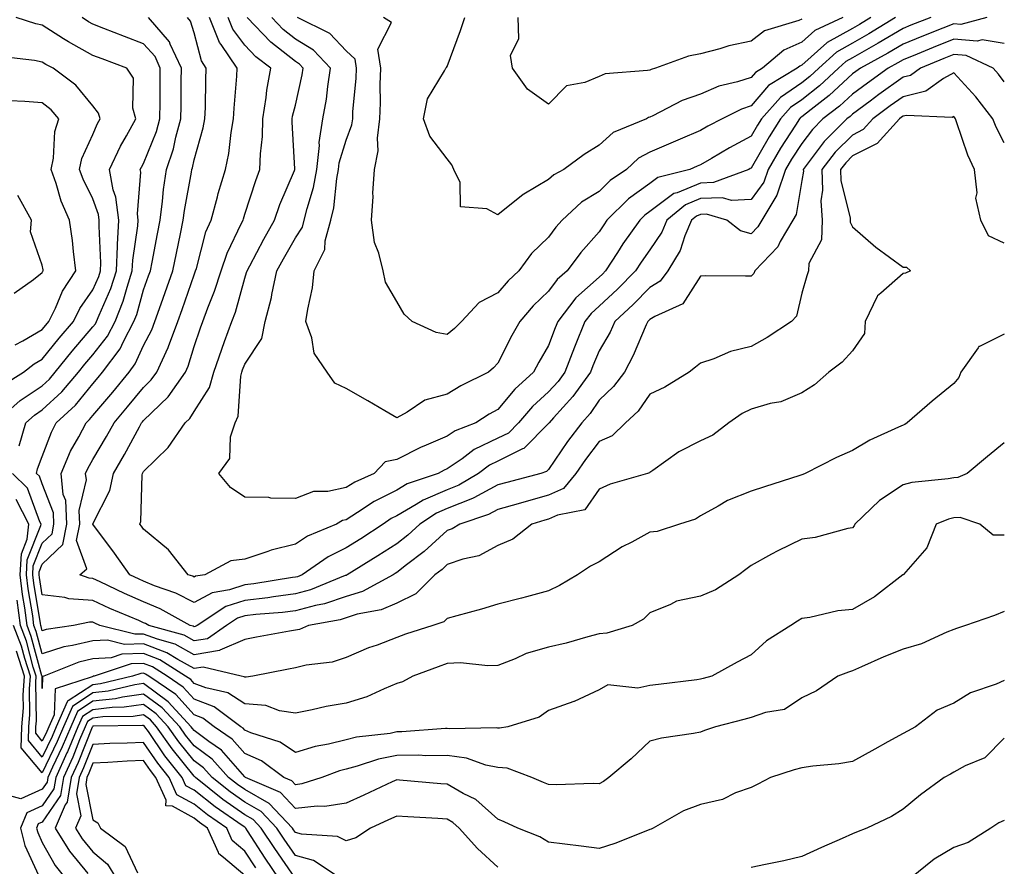
# Model space of a CAD drawing. Units: inches. Extents: x 1042403 to 1043918, y 7221338 to 7223978.
# Drawn here: x 1043714 to 1043908, y 7222354 to 7222521 of the extents above; entities that cross this region are included whole.
import ezdxf

# ---------------------------------------------------------------- set-up
doc = ezdxf.new("R2010")
doc.units = ezdxf.units.IN
doc.header["$MEASUREMENT"] = 0
doc.layers.add('Contour_10427221', color=7, linetype='Continuous', true_color=0xb28c49)

msp = doc.modelspace()

# ---------------------------------------------------------------- linework, layer by layer
at = {"layer": 'Contour_10427221'}
for points in [[(1043708.69, 7222441.92, 2857), (1043713.67, 7222446.3, 2857), (1043718.05, 7222449.22, 2857), (1043719.46, 7222450.51, 2857), (1043720.63, 7222451.92, 2857), (1043723.95, 7222456.02, 2857), (1043728.05, 7222460.83, 2857), (1043728.54, 7222461.43, 2857), (1043728.79, 7222461.92, 2857), (1043729.26, 7222463.13, 2857), (1043731.57, 7222468.4, 2857), (1043732.72, 7222471.92, 2857), (1043732.91, 7222476.78, 2857), (1043732.89, 7222477.08, 2857), (1043733.15, 7222481.92, 2857), (1043732.6, 7222486.47, 2857), (1043732.07, 7222487.9, 2857), (1043731.31, 7222491.92, 2857), (1043733.48, 7222496.49, 2857), (1043734.67, 7222498.54, 2857), (1043736.51, 7222501.92, 2857), (1043735.94, 7222504.03, 2857), (1043736.04, 7222509.91, 2857), (1043734.75, 7222511.92, 2857), (1043729.87, 7222513.74, 2857), (1043728.05, 7222514.44, 2857), (1043723.21, 7222517.08, 2857), (1043722.27, 7222517.7, 2857), (1043718.05, 7222520.4, 2857), (1043716.78, 7222520.65, 2857), (1043712.91, 7222521.92, 2857)], [(1043713.5, 7222437.37, 2856), (1043714.83, 7222441.92, 2856), (1043716.55, 7222443.42, 2856), (1043718.05, 7222444.44, 2856), (1043721.92, 7222448.05, 2856), (1043725.18, 7222451.92, 2856), (1043726.47, 7222453.5, 2856), (1043728.05, 7222455.36, 2856), (1043730.96, 7222459.01, 2856), (1043732.48, 7222461.92, 2856), (1043734.03, 7222465.94, 2856), (1043734.79, 7222468.66, 2856), (1043735.84, 7222471.92, 2856), (1043735.94, 7222474.03, 2856), (1043736.92, 7222480.79, 2856), (1043736.98, 7222481.92, 2856), (1043736.84, 7222483.13, 2856), (1043737.52, 7222491.39, 2856), (1043737.41, 7222491.92, 2856), (1043737.62, 7222492.35, 2856), (1043738.05, 7222493.11, 2856), (1043740.59, 7222499.38, 2856), (1043741.29, 7222501.92, 2856), (1043741.31, 7222505.18, 2856), (1043741.35, 7222508.62, 2856), (1043741.37, 7222511.92, 2856), (1043740.32, 7222514.19, 2856), (1043738.05, 7222516.71, 2856), (1043734.28, 7222518.15, 2856), (1043730.2, 7222519.77, 2856), (1043728.05, 7222520.61, 2856), (1043727.21, 7222521.08, 2856), (1043725.94, 7222521.92, 2856)], [(1043908.05, 7222477.37, 2855), (1043904.96, 7222478.83, 2855), (1043903.4, 7222481.92, 2855), (1043902.41, 7222486.28, 2855), (1043902.66, 7222487.31, 2855), (1043902.19, 7222491.92, 2855), (1043900.86, 7222494.73, 2855), (1043898.64, 7222501.33, 2855), (1043898.4, 7222501.92, 2855), (1043898.25, 7222502.12, 2855), (1043898.05, 7222502.35, 2855), (1043897.78, 7222502.19, 2855), (1043888.73, 7222502.6, 2855), (1043888.05, 7222502.43, 2855), (1043887.76, 7222502.21, 2855), (1043887.35, 7222501.92, 2855), (1043882.93, 7222497.04, 2855), (1043878.05, 7222494.58, 2855), (1043876.72, 7222493.25, 2855), (1043875.71, 7222491.92, 2855), (1043875.78, 7222489.65, 2855), (1043877.62, 7222482.35, 2855), (1043877.64, 7222481.92, 2855), (1043877.64, 7222481.51, 2855), (1043878.05, 7222480.61, 2855), (1043882.68, 7222476.55, 2855), (1043885.37, 7222474.6, 2855), (1043888.05, 7222472.6, 2855), (1043888.75, 7222472.62, 2855), (1043889.5, 7222471.92, 2855), (1043888.52, 7222471.45, 2855), (1043888.05, 7222471.41, 2855), (1043883.64, 7222467.51, 2855), (1043882.99, 7222466.98, 2855), (1043882.95, 7222466.82, 2855), (1043880.55, 7222461.92, 2855), (1043880.45, 7222459.52, 2855), (1043878.05, 7222456.14, 2855), (1043876.06, 7222453.91, 2855), (1043873.42, 7222451.92, 2855), (1043870.55, 7222449.42, 2855), (1043868.05, 7222447.84, 2855), (1043863.93, 7222446.04, 2855), (1043861.84, 7222445.71, 2855), (1043858.05, 7222444.58, 2855), (1043856.25, 7222443.72, 2855), (1043853.64, 7222441.92, 2855), (1043850.51, 7222439.46, 2855), (1043848.05, 7222438.33, 2855), (1043843.77, 7222436.2, 2855), (1043838.64, 7222432.51, 2855), (1043838.05, 7222432.12, 2855), (1043837.95, 7222432.02, 2855), (1043837.56, 7222431.92, 2855), (1043830.2, 7222429.77, 2855), (1043828.05, 7222428.8, 2855), (1043825.22, 7222424.75, 2855), (1043819.83, 7222423.7, 2855), (1043818.05, 7222422.88, 2855), (1043817.31, 7222422.66, 2855), (1043814.75, 7222421.92, 2855), (1043811.02, 7222418.95, 2855), (1043808.05, 7222417.68, 2855), (1043804.3, 7222415.67, 2855), (1043801.14, 7222415.01, 2855), (1043798.05, 7222413.93, 2855), (1043797, 7222412.97, 2855), (1043795.59, 7222411.92, 2855), (1043791.8, 7222408.17, 2855), (1043788.05, 7222406.33, 2855), (1043785, 7222404.97, 2855), (1043780.26, 7222404.13, 2855), (1043778.05, 7222403.44, 2855), (1043776.92, 7222403.05, 2855), (1043770.65, 7222401.92, 2855), (1043768.83, 7222401.14, 2855), (1043768.05, 7222400.96, 2855), (1043766.88, 7222400.75, 2855), (1043760.39, 7222399.58, 2855), (1043758.05, 7222399.13, 2855), (1043753.13, 7222397, 2855), (1043753.03, 7222396.94, 2855), (1043748.05, 7222396.14, 2855), (1043744.32, 7222398.19, 2855), (1043740.8, 7222399.17, 2855), (1043738.05, 7222400.22, 2855), (1043736.31, 7222400.18, 2855), (1043729.44, 7222401.92, 2855), (1043728.46, 7222402.33, 2855), (1043728.05, 7222402.53, 2855), (1043727.41, 7222402.56, 2855), (1043724.2, 7222401.92, 2855), (1043718.83, 7222401.14, 2855), (1043718.05, 7222400.88, 2855), (1043717.84, 7222401.71, 2855), (1043717.74, 7222401.92, 2855), (1043717.7, 7222402.27, 2855), (1043716.39, 7222410.26, 2855), (1043716.19, 7222411.92, 2855), (1043716.29, 7222413.68, 2855), (1043718.05, 7222418.15, 2855), (1043719.98, 7222419.99, 2855), (1043720.37, 7222421.92, 2855), (1043720.26, 7222424.13, 2855), (1043718.05, 7222429.85, 2855), (1043717.48, 7222431.35, 2855), (1043716.92, 7222431.92, 2855), (1043717.13, 7222432.84, 2855), (1043718.05, 7222435.26, 2855), (1043719.89, 7222440.08, 2855), (1043720.82, 7222441.92, 2855), (1043724.59, 7222445.38, 2855), (1043728.05, 7222449.6, 2855), (1043729.1, 7222450.87, 2855), (1043729.98, 7222451.92, 2855), (1043733.44, 7222456.53, 2855), (1043734.09, 7222457.96, 2855), (1043736.17, 7222461.92, 2855), (1043736.7, 7222463.27, 2855), (1043738.05, 7222468.19, 2855), (1043739.05, 7222470.92, 2855), (1043739.4, 7222471.92, 2855), (1043739.73, 7222473.6, 2855), (1043740.78, 7222479.19, 2855), (1043741.33, 7222481.92, 2855), (1043741.82, 7222485.69, 2855), (1043742.01, 7222487.96, 2855), (1043742.56, 7222491.92, 2855), (1043743.95, 7222496.02, 2855), (1043744.44, 7222498.31, 2855), (1043745.45, 7222501.92, 2855), (1043745.47, 7222504.5, 2855), (1043745.51, 7222509.38, 2855), (1043745.53, 7222511.92, 2855), (1043743.34, 7222516.63, 2855), (1043743.21, 7222517.08, 2855), (1043739.05, 7222521.92, 2855)], [(1043908.05, 7222497.15, 2854), (1043906.41, 7222500.28, 2854), (1043905.76, 7222501.92, 2854), (1043902.41, 7222506.28, 2854), (1043898.05, 7222511.02, 2854), (1043896.02, 7222509.89, 2854), (1043892.58, 7222507.39, 2854), (1043888.05, 7222506.28, 2854), (1043885.51, 7222504.46, 2854), (1043882.11, 7222501.92, 2854), (1043880.18, 7222499.79, 2854), (1043878.05, 7222498.72, 2854), (1043874.65, 7222495.32, 2854), (1043872.01, 7222491.92, 2854), (1043872.17, 7222487.8, 2854), (1043871.84, 7222485.71, 2854), (1043872.05, 7222481.92, 2854), (1043871.96, 7222478.01, 2854), (1043869.46, 7222473.33, 2854), (1043869.36, 7222471.92, 2854), (1043869.05, 7222470.92, 2854), (1043868.05, 7222467.47, 2854), (1043867, 7222462.97, 2854), (1043866.04, 7222461.92, 2854), (1043861.23, 7222458.74, 2854), (1043858.05, 7222456.96, 2854), (1043853.97, 7222456, 2854), (1043850.67, 7222454.54, 2854), (1043848.05, 7222453.68, 2854), (1043847.09, 7222452.88, 2854), (1043845.8, 7222451.92, 2854), (1043841, 7222448.97, 2854), (1043838.05, 7222447.56, 2854), (1043835.76, 7222444.21, 2854), (1043833.26, 7222441.92, 2854), (1043830.63, 7222439.34, 2854), (1043828.05, 7222438.19, 2854), (1043825.32, 7222434.65, 2854), (1043823.44, 7222431.92, 2854), (1043821, 7222428.97, 2854), (1043818.05, 7222427.6, 2854), (1043813.6, 7222426.37, 2854), (1043812.05, 7222425.92, 2854), (1043808.05, 7222424.79, 2854), (1043806.17, 7222423.8, 2854), (1043800.49, 7222421.92, 2854), (1043798.99, 7222420.98, 2854), (1043798.05, 7222420.65, 2854), (1043793.48, 7222416.49, 2854), (1043790, 7222413.87, 2854), (1043788.05, 7222412.37, 2854), (1043787.78, 7222412.19, 2854), (1043787.33, 7222411.92, 2854), (1043781.33, 7222408.64, 2854), (1043778.05, 7222407.62, 2854), (1043773.77, 7222406.2, 2854), (1043772, 7222405.87, 2854), (1043768.05, 7222404.81, 2854), (1043765.49, 7222404.48, 2854), (1043760.2, 7222404.07, 2854), (1043758.05, 7222403.83, 2854), (1043756.6, 7222403.37, 2854), (1043754.42, 7222401.92, 2854), (1043750.67, 7222399.3, 2854), (1043748.05, 7222398.89, 2854), (1043746.1, 7222399.97, 2854), (1043739.09, 7222401.92, 2854), (1043738.42, 7222402.29, 2854), (1043738.05, 7222402.45, 2854), (1043737.11, 7222402.86, 2854), (1043731.41, 7222405.28, 2854), (1043728.05, 7222406.84, 2854), (1043723.28, 7222407.15, 2854), (1043722.52, 7222407.45, 2854), (1043718.05, 7222407.97, 2854), (1043717.5, 7222411.37, 2854), (1043717.42, 7222411.92, 2854), (1043717.46, 7222412.51, 2854), (1043718.05, 7222414.01, 2854), (1043722.11, 7222417.86, 2854), (1043722.93, 7222421.92, 2854), (1043722.68, 7222426.55, 2854), (1043722.19, 7222427.78, 2854), (1043721.76, 7222431.92, 2854), (1043723.66, 7222436.31, 2854), (1043725.26, 7222439.13, 2854), (1043726.72, 7222441.92, 2854), (1043727.41, 7222442.56, 2854), (1043728.05, 7222443.35, 2854), (1043732, 7222447.97, 2854), (1043735.22, 7222451.92, 2854), (1043736.43, 7222453.54, 2854), (1043738.05, 7222457.15, 2854), (1043739.69, 7222460.28, 2854), (1043740.3, 7222461.92, 2854), (1043741.55, 7222465.42, 2854), (1043742.35, 7222467.62, 2854), (1043743.85, 7222471.92, 2854), (1043744.55, 7222475.42, 2854), (1043745.35, 7222479.22, 2854), (1043745.9, 7222481.92, 2854), (1043746.16, 7222483.81, 2854), (1043747.54, 7222491.41, 2854), (1043747.62, 7222491.92, 2854), (1043747.72, 7222492.25, 2854), (1043748.05, 7222493.8, 2854), (1043749.85, 7222500.12, 2854), (1043750.16, 7222501.92, 2854), (1043750.28, 7222504.15, 2854), (1043750.34, 7222509.63, 2854), (1043750.45, 7222511.92, 2854), (1043749.48, 7222513.35, 2854), (1043748.05, 7222518.87, 2854), (1043747.33, 7222521.2, 2854), (1043746.72, 7222521.92, 2854)], [(1043908.05, 7222509.21, 2853), (1043906.88, 7222510.75, 2853), (1043905.82, 7222511.92, 2853), (1043900.55, 7222514.42, 2853), (1043898.05, 7222514.62, 2853), (1043896.12, 7222513.85, 2853), (1043891.47, 7222511.92, 2853), (1043889.5, 7222510.47, 2853), (1043888.05, 7222510.12, 2853), (1043883.26, 7222506.71, 2853), (1043881.55, 7222505.42, 2853), (1043878.05, 7222502.82, 2853), (1043877.58, 7222502.39, 2853), (1043876.98, 7222501.92, 2853), (1043872.5, 7222497.47, 2853), (1043869.34, 7222493.21, 2853), (1043868.34, 7222491.92, 2853), (1043868.36, 7222491.61, 2853), (1043868.05, 7222489.73, 2853), (1043866.96, 7222483.01, 2853), (1043866.29, 7222481.92, 2853), (1043863.81, 7222477.68, 2853), (1043863.3, 7222476.67, 2853), (1043858.79, 7222471.92, 2853), (1043858.56, 7222471.41, 2853), (1043858.05, 7222470.87, 2853), (1043856.96, 7222470.83, 2853), (1043849.07, 7222470.9, 2853), (1043848.05, 7222470.87, 2853), (1043844.57, 7222465.4, 2853), (1043839.01, 7222462.88, 2853), (1043838.05, 7222462.29, 2853), (1043837.87, 7222462.1, 2853), (1043837.68, 7222461.92, 2853), (1043837.35, 7222461.22, 2853), (1043834.77, 7222455.2, 2853), (1043833.01, 7222451.92, 2853), (1043830.9, 7222449.07, 2853), (1043828.05, 7222446.39, 2853), (1043826.23, 7222443.74, 2853), (1043824.61, 7222441.92, 2853), (1043821.78, 7222438.19, 2853), (1043818.05, 7222432.7, 2853), (1043817.66, 7222432.31, 2853), (1043816.49, 7222431.92, 2853), (1043809.81, 7222430.16, 2853), (1043808.05, 7222429.67, 2853), (1043803.26, 7222427.13, 2853), (1043802.99, 7222426.98, 2853), (1043798.05, 7222424.97, 2853), (1043795.92, 7222424.05, 2853), (1043792.64, 7222421.92, 2853), (1043790.24, 7222419.73, 2853), (1043788.05, 7222418.03, 2853), (1043784.34, 7222415.63, 2853), (1043778.28, 7222411.92, 2853), (1043778.05, 7222411.8, 2853), (1043777.87, 7222411.74, 2853), (1043771.04, 7222408.93, 2853), (1043768.05, 7222408.13, 2853), (1043763.71, 7222407.58, 2853), (1043762.58, 7222407.39, 2853), (1043758.05, 7222406.86, 2853), (1043754.32, 7222405.65, 2853), (1043748.62, 7222401.92, 2853), (1043748.28, 7222401.69, 2853), (1043748.05, 7222401.65, 2853), (1043747.87, 7222401.74, 2853), (1043747.25, 7222401.92, 2853), (1043741.33, 7222405.2, 2853), (1043738.05, 7222406.55, 2853), (1043734.32, 7222408.19, 2853), (1043729.46, 7222410.51, 2853), (1043728.05, 7222411.18, 2853), (1043727.35, 7222411.22, 2853), (1043725.45, 7222411.92, 2853), (1043726.86, 7222413.11, 2853), (1043724.83, 7222418.7, 2853), (1043725.49, 7222421.92, 2853), (1043725.34, 7222424.63, 2853), (1043726.76, 7222430.63, 2853), (1043726.62, 7222431.92, 2853), (1043727.05, 7222432.92, 2853), (1043728.05, 7222434.65, 2853), (1043730.76, 7222439.21, 2853), (1043732.25, 7222441.92, 2853), (1043734.91, 7222445.06, 2853), (1043738.05, 7222448.91, 2853), (1043739.59, 7222450.38, 2853), (1043740.65, 7222451.92, 2853), (1043742.91, 7222456.78, 2853), (1043743.01, 7222456.96, 2853), (1043744.85, 7222461.92, 2853), (1043745.69, 7222464.28, 2853), (1043748.05, 7222471.14, 2853), (1043748.28, 7222471.69, 2853), (1043748.34, 7222471.92, 2853), (1043748.5, 7222472.37, 2853), (1043750.39, 7222479.58, 2853), (1043751.39, 7222481.92, 2853), (1043752.66, 7222486.53, 2853), (1043752.82, 7222487.15, 2853), (1043754.22, 7222491.92, 2853), (1043754.91, 7222495.06, 2853), (1043755.35, 7222499.22, 2853), (1043755.84, 7222501.92, 2853), (1043755.94, 7222504.03, 2853), (1043756.45, 7222510.32, 2853), (1043756.53, 7222511.92, 2853), (1043753.38, 7222516.59, 2853), (1043753.09, 7222516.96, 2853), (1043751.08, 7222521.92, 2853)], [(1043908.05, 7222516.8, 2852), (1043903.66, 7222517.53, 2852), (1043902.7, 7222517.27, 2852), (1043898.05, 7222517.64, 2852), (1043893.97, 7222516, 2852), (1043890.84, 7222514.71, 2852), (1043888.05, 7222513.56, 2852), (1043887.01, 7222512.96, 2852), (1043885.12, 7222511.92, 2852), (1043881, 7222508.97, 2852), (1043878.05, 7222506.8, 2852), (1043875.53, 7222504.44, 2852), (1043872.23, 7222501.92, 2852), (1043870.14, 7222499.83, 2852), (1043868.05, 7222497.04, 2852), (1043866.04, 7222493.93, 2852), (1043864.85, 7222491.92, 2852), (1043863.17, 7222487.04, 2852), (1043863.15, 7222486.82, 2852), (1043860.14, 7222481.92, 2852), (1043859.36, 7222480.61, 2852), (1043858.05, 7222479.24, 2852), (1043855.96, 7222479.83, 2852), (1043853.26, 7222481.92, 2852), (1043849.22, 7222483.09, 2852), (1043848.05, 7222483.05, 2852), (1043847.25, 7222482.72, 2852), (1043846.25, 7222481.92, 2852), (1043844.94, 7222478.81, 2852), (1043844.03, 7222475.94, 2852), (1043841.62, 7222471.92, 2852), (1043840.08, 7222469.89, 2852), (1043838.05, 7222468.64, 2852), (1043834.73, 7222465.24, 2852), (1043831.16, 7222461.92, 2852), (1043830.18, 7222459.79, 2852), (1043828.05, 7222456.1, 2852), (1043826.8, 7222453.17, 2852), (1043826.31, 7222451.92, 2852), (1043822.87, 7222447.1, 2852), (1043819.03, 7222442.9, 2852), (1043818.15, 7222441.92, 2852), (1043818.11, 7222441.86, 2852), (1043818.05, 7222441.78, 2852), (1043813.13, 7222436.84, 2852), (1043812.89, 7222436.76, 2852), (1043808.05, 7222434.34, 2852), (1043806.41, 7222433.56, 2852), (1043804.2, 7222431.92, 2852), (1043800.34, 7222429.63, 2852), (1043798.05, 7222428.7, 2852), (1043793.3, 7222426.67, 2852), (1043791.92, 7222425.79, 2852), (1043788.05, 7222423.52, 2852), (1043786.98, 7222422.99, 2852), (1043785.39, 7222421.92, 2852), (1043780.96, 7222419.01, 2852), (1043778.05, 7222417.21, 2852), (1043774.51, 7222415.46, 2852), (1043769.36, 7222411.92, 2852), (1043768.44, 7222411.53, 2852), (1043768.05, 7222411.43, 2852), (1043767.5, 7222411.37, 2852), (1043759.85, 7222410.12, 2852), (1043758.05, 7222409.91, 2852), (1043755.06, 7222408.93, 2852), (1043751.6, 7222408.37, 2852), (1043748.05, 7222406.45, 2852), (1043744.42, 7222408.29, 2852), (1043740.22, 7222409.75, 2852), (1043738.05, 7222410.65, 2852), (1043737.17, 7222411.04, 2852), (1043735.32, 7222411.92, 2852), (1043732.33, 7222416.2, 2852), (1043728.05, 7222421.9, 2852), (1043728.05, 7222421.92, 2852), (1043728.05, 7222421.94, 2852), (1043731.39, 7222428.58, 2852), (1043732.11, 7222431.92, 2852), (1043734.3, 7222435.67, 2852), (1043737.23, 7222441.1, 2852), (1043737.68, 7222441.92, 2852), (1043737.85, 7222442.12, 2852), (1043738.05, 7222442.37, 2852), (1043742.95, 7222447.02, 2852), (1043746.33, 7222451.92, 2852), (1043746.88, 7222453.09, 2852), (1043748.05, 7222456.98, 2852), (1043749.3, 7222460.67, 2852), (1043749.75, 7222461.92, 2852), (1043750.75, 7222464.62, 2852), (1043752.09, 7222467.88, 2852), (1043753.38, 7222471.92, 2852), (1043754.57, 7222475.4, 2852), (1043757.42, 7222481.3, 2852), (1043757.7, 7222481.92, 2852), (1043757.78, 7222482.19, 2852), (1043758.05, 7222483.09, 2852), (1043760.2, 7222489.77, 2852), (1043761.04, 7222491.92, 2852), (1043761.14, 7222495.01, 2852), (1043761.53, 7222498.44, 2852), (1043761.6, 7222501.92, 2852), (1043762.27, 7222506.14, 2852), (1043762.39, 7222507.58, 2852), (1043763.19, 7222511.92, 2852), (1043760.26, 7222514.13, 2852), (1043758.05, 7222516.47, 2852), (1043755.71, 7222519.58, 2852), (1043754.75, 7222521.92, 2852)], [(1043904.63, 7222521.92, 2851), (1043899.44, 7222520.53, 2851), (1043898.05, 7222520.65, 2851), (1043895.94, 7222519.81, 2851), (1043891.78, 7222518.19, 2851), (1043888.05, 7222516.67, 2851), (1043885.08, 7222514.89, 2851), (1043879.63, 7222511.92, 2851), (1043878.71, 7222511.26, 2851), (1043878.05, 7222510.77, 2851), (1043873.46, 7222506.51, 2851), (1043869.91, 7222503.78, 2851), (1043868.05, 7222502.33, 2851), (1043867.82, 7222502.15, 2851), (1043867.6, 7222501.92, 2851), (1043866.82, 7222500.69, 2851), (1043863.85, 7222496.12, 2851), (1043861.39, 7222491.92, 2851), (1043860.53, 7222489.44, 2851), (1043858.05, 7222486, 2851), (1043854.2, 7222485.77, 2851), (1043852.42, 7222486.3, 2851), (1043848.05, 7222486.16, 2851), (1043845.06, 7222484.91, 2851), (1043841.41, 7222481.92, 2851), (1043840.41, 7222479.56, 2851), (1043838.05, 7222476.04, 2851), (1043836.33, 7222473.64, 2851), (1043835.22, 7222471.92, 2851), (1043831.68, 7222468.29, 2851), (1043828.05, 7222464.93, 2851), (1043826.47, 7222463.5, 2851), (1043825.24, 7222461.92, 2851), (1043823.28, 7222457.15, 2851), (1043823.15, 7222456.82, 2851), (1043821.23, 7222451.92, 2851), (1043819.91, 7222450.06, 2851), (1043818.05, 7222448.03, 2851), (1043814.85, 7222445.12, 2851), (1043812.13, 7222441.92, 2851), (1043810.1, 7222439.87, 2851), (1043808.05, 7222438.85, 2851), (1043803.36, 7222436.61, 2851), (1043800.96, 7222434.83, 2851), (1043798.05, 7222432.84, 2851), (1043797.41, 7222432.56, 2851), (1043796.23, 7222431.92, 2851), (1043790.12, 7222429.85, 2851), (1043788.05, 7222428.64, 2851), (1043783.6, 7222426.37, 2851), (1043780.32, 7222424.19, 2851), (1043778.05, 7222422.76, 2851), (1043777.37, 7222422.6, 2851), (1043776.14, 7222421.92, 2851), (1043770.45, 7222419.52, 2851), (1043768.05, 7222417.96, 2851), (1043763.23, 7222416.74, 2851), (1043762.62, 7222416.49, 2851), (1043758.05, 7222415.01, 2851), (1043755.28, 7222414.69, 2851), (1043750.16, 7222411.92, 2851), (1043748.34, 7222411.63, 2851), (1043748.05, 7222411.47, 2851), (1043747.76, 7222411.63, 2851), (1043746.9, 7222411.92, 2851), (1043742.97, 7222416.84, 2851), (1043738.05, 7222420.9, 2851), (1043737.64, 7222421.51, 2851), (1043737.33, 7222421.92, 2851), (1043737.52, 7222422.45, 2851), (1043737.8, 7222431.67, 2851), (1043737.85, 7222431.92, 2851), (1043737.91, 7222432.06, 2851), (1043738.05, 7222432.29, 2851), (1043742.91, 7222437.06, 2851), (1043746.25, 7222441.92, 2851), (1043747.19, 7222442.78, 2851), (1043748.05, 7222444.17, 2851), (1043751.1, 7222448.87, 2851), (1043751.94, 7222451.92, 2851), (1043753.52, 7222456.45, 2851), (1043754.07, 7222457.94, 2851), (1043755.51, 7222461.92, 2851), (1043756.19, 7222463.78, 2851), (1043758.05, 7222470.44, 2851), (1043758.42, 7222471.55, 2851), (1043758.5, 7222471.92, 2851), (1043759.03, 7222472.9, 2851), (1043761.8, 7222478.17, 2851), (1043763.93, 7222481.92, 2851), (1043765, 7222484.97, 2851), (1043767.87, 7222491.74, 2851), (1043767.95, 7222491.92, 2851), (1043767.95, 7222492.02, 2851), (1043767.41, 7222501.28, 2851), (1043767.42, 7222501.92, 2851), (1043767.5, 7222502.47, 2851), (1043768.05, 7222504.63, 2851), (1043769.4, 7222510.57, 2851), (1043769.61, 7222511.92, 2851), (1043768.85, 7222512.72, 2851), (1043768.05, 7222513.21, 2851), (1043763.17, 7222517.04, 2851), (1043758.54, 7222521.92, 2851)], [(1043893.54, 7222521.92, 2850), (1043889.59, 7222520.38, 2850), (1043888.05, 7222519.75, 2850), (1043883.15, 7222516.82, 2850), (1043882.7, 7222516.57, 2850), (1043878.05, 7222513.97, 2850), (1043876.74, 7222513.23, 2850), (1043875.3, 7222511.92, 2850), (1043871.55, 7222508.42, 2850), (1043868.05, 7222505.67, 2850), (1043865.82, 7222504.15, 2850), (1043863.85, 7222501.92, 2850), (1043861.6, 7222498.37, 2850), (1043858.05, 7222492.15, 2850), (1043857.89, 7222492.08, 2850), (1043857.62, 7222491.92, 2850), (1043850.65, 7222489.32, 2850), (1043848.05, 7222489.24, 2850), (1043843.46, 7222487.33, 2850), (1043842.8, 7222487.17, 2850), (1043838.05, 7222483.64, 2850), (1043837.05, 7222482.92, 2850), (1043836.04, 7222481.92, 2850), (1043832.74, 7222477.23, 2850), (1043831.64, 7222475.51, 2850), (1043829.32, 7222471.92, 2850), (1043828.69, 7222471.28, 2850), (1043828.05, 7222470.69, 2850), (1043823.42, 7222466.55, 2850), (1043819.87, 7222461.92, 2850), (1043819.34, 7222460.63, 2850), (1043818.05, 7222457.15, 2850), (1043816.12, 7222453.85, 2850), (1043815.1, 7222451.92, 2850), (1043811.39, 7222448.58, 2850), (1043808.05, 7222444.56, 2850), (1043806.33, 7222443.64, 2850), (1043803.69, 7222441.92, 2850), (1043799.63, 7222440.34, 2850), (1043798.05, 7222439.26, 2850), (1043793.44, 7222437.31, 2850), (1043792.87, 7222437.1, 2850), (1043788.05, 7222434.65, 2850), (1043785.75, 7222434.22, 2850), (1043783.6, 7222431.92, 2850), (1043779.79, 7222430.18, 2850), (1043778.05, 7222429.11, 2850), (1043774.46, 7222428.33, 2850), (1043771.6, 7222428.37, 2850), (1043768.05, 7222427, 2850), (1043763.17, 7222427.04, 2850), (1043762.82, 7222427.15, 2850), (1043758.05, 7222427.25, 2850), (1043755.26, 7222429.13, 2850), (1043752.93, 7222431.92, 2850), (1043755.12, 7222434.85, 2850), (1043755.24, 7222439.11, 2850), (1043756.12, 7222441.92, 2850), (1043756.76, 7222443.21, 2850), (1043757.27, 7222451.14, 2850), (1043757.48, 7222451.92, 2850), (1043757.62, 7222452.35, 2850), (1043758.05, 7222453.46, 2850), (1043761.41, 7222458.56, 2850), (1043762.09, 7222461.92, 2850), (1043763.32, 7222466.65, 2850), (1043763.4, 7222467.27, 2850), (1043764.4, 7222471.92, 2850), (1043765.67, 7222474.3, 2850), (1043768.05, 7222478.4, 2850), (1043769.44, 7222480.53, 2850), (1043769.81, 7222481.92, 2850), (1043770.35, 7222484.22, 2850), (1043771.6, 7222488.37, 2850), (1043772.29, 7222491.92, 2850), (1043772.8, 7222496.67, 2850), (1043772.76, 7222497.21, 2850), (1043773.46, 7222501.92, 2850), (1043774.16, 7222505.81, 2850), (1043774.44, 7222508.31, 2850), (1043775, 7222511.92, 2850), (1043771.62, 7222515.49, 2850), (1043768.05, 7222517.64, 2850), (1043765.65, 7222519.52, 2850), (1043763.38, 7222521.92, 2850)], [(1043886.59, 7222521.92, 2849), (1043881.29, 7222518.68, 2849), (1043878.05, 7222516.86, 2849), (1043874.89, 7222515.08, 2849), (1043871.41, 7222511.92, 2849), (1043869.67, 7222510.3, 2849), (1043868.05, 7222509.01, 2849), (1043863.85, 7222506.12, 2849), (1043860.1, 7222501.92, 2849), (1043859.3, 7222500.67, 2849), (1043858.05, 7222498.46, 2849), (1043853.79, 7222496.18, 2849), (1043850.2, 7222494.07, 2849), (1043848.05, 7222492.84, 2849), (1043847.41, 7222492.56, 2849), (1043845.92, 7222491.92, 2849), (1043839.63, 7222490.34, 2849), (1043838.05, 7222489.17, 2849), (1043833.85, 7222486.12, 2849), (1043829.57, 7222481.92, 2849), (1043828.95, 7222481.02, 2849), (1043828.05, 7222479.6, 2849), (1043824.42, 7222475.55, 2849), (1043821.7, 7222471.92, 2849), (1043819.75, 7222470.22, 2849), (1043818.05, 7222467.88, 2849), (1043814.98, 7222464.99, 2849), (1043812.39, 7222461.92, 2849), (1043810.8, 7222459.17, 2849), (1043808.05, 7222453.66, 2849), (1043807.19, 7222452.78, 2849), (1043806.16, 7222451.92, 2849), (1043800.75, 7222449.22, 2849), (1043798.05, 7222447.56, 2849), (1043793.58, 7222446.39, 2849), (1043790.14, 7222444.01, 2849), (1043788.05, 7222442.9, 2849), (1043785.71, 7222444.26, 2849), (1043782.37, 7222446.24, 2849), (1043778.05, 7222448.7, 2849), (1043775.86, 7222449.73, 2849), (1043774.3, 7222451.92, 2849), (1043771.78, 7222455.65, 2849), (1043771.31, 7222458.66, 2849), (1043770.14, 7222461.92, 2849), (1043770.47, 7222464.34, 2849), (1043771.41, 7222468.56, 2849), (1043771.76, 7222471.92, 2849), (1043773.87, 7222476.1, 2849), (1043773.95, 7222477.82, 2849), (1043775.06, 7222481.92, 2849), (1043775.63, 7222484.34, 2849), (1043776.25, 7222490.12, 2849), (1043776.59, 7222491.92, 2849), (1043776.72, 7222493.25, 2849), (1043778.05, 7222497.72, 2849), (1043779.22, 7222500.75, 2849), (1043779.38, 7222501.92, 2849), (1043779.42, 7222503.29, 2849), (1043780.04, 7222509.93, 2849), (1043780.12, 7222511.92, 2849), (1043779.83, 7222513.7, 2849), (1043778.05, 7222515.34, 2849), (1043774.87, 7222518.74, 2849), (1043768.44, 7222521.92, 2849)], [(1043881.72, 7222521.92, 2848), (1043879.44, 7222520.53, 2848), (1043878.05, 7222519.75, 2848), (1043873.09, 7222516.96, 2848), (1043873.03, 7222516.94, 2848), (1043868.05, 7222512.53, 2848), (1043867.64, 7222512.33, 2848), (1043867.15, 7222511.92, 2848), (1043861.51, 7222508.46, 2848), (1043858.05, 7222504.46, 2848), (1043856.14, 7222503.83, 2848), (1043852.35, 7222501.92, 2848), (1043849.51, 7222500.46, 2848), (1043848.05, 7222499.62, 2848), (1043844.03, 7222497.9, 2848), (1043842.66, 7222497.31, 2848), (1043838.05, 7222495.34, 2848), (1043835.82, 7222494.15, 2848), (1043833.42, 7222491.92, 2848), (1043830.24, 7222489.73, 2848), (1043828.05, 7222487.58, 2848), (1043824.53, 7222485.44, 2848), (1043820.71, 7222481.92, 2848), (1043819.46, 7222480.51, 2848), (1043818.05, 7222478.58, 2848), (1043814.65, 7222475.32, 2848), (1043812.15, 7222471.92, 2848), (1043810.04, 7222469.93, 2848), (1043808.05, 7222467.56, 2848), (1043804.34, 7222465.63, 2848), (1043800.84, 7222461.92, 2848), (1043799.46, 7222460.51, 2848), (1043798.05, 7222459.32, 2848), (1043795.86, 7222459.73, 2848), (1043791.14, 7222461.92, 2848), (1043789.5, 7222463.37, 2848), (1043788.05, 7222465.87, 2848), (1043785.82, 7222469.69, 2848), (1043785.35, 7222471.92, 2848), (1043784.55, 7222475.42, 2848), (1043783.64, 7222477.51, 2848), (1043783.07, 7222481.92, 2848), (1043783.42, 7222486.55, 2848), (1043783.36, 7222487.23, 2848), (1043783.64, 7222491.92, 2848), (1043784.4, 7222495.57, 2848), (1043784.24, 7222498.11, 2848), (1043784.73, 7222501.92, 2848), (1043784.87, 7222505.1, 2848), (1043784.79, 7222508.66, 2848), (1043784.89, 7222511.92, 2848), (1043784.3, 7222515.67, 2848), (1043787.03, 7222520.9, 2848), (1043785.47, 7222521.92, 2848)], [(1043876.17, 7222521.92, 2847), (1043870.63, 7222519.34, 2847), (1043868.05, 7222517.06, 2847), (1043864.5, 7222515.47, 2847), (1043860.3, 7222511.92, 2847), (1043858.91, 7222511.06, 2847), (1043858.05, 7222510.08, 2847), (1043855.34, 7222509.21, 2847), (1043851.64, 7222508.33, 2847), (1043848.05, 7222506.8, 2847), (1043844.46, 7222505.51, 2847), (1043838.62, 7222502.49, 2847), (1043838.05, 7222502.23, 2847), (1043837.8, 7222502.17, 2847), (1043837.37, 7222501.92, 2847), (1043830.78, 7222499.19, 2847), (1043828.05, 7222496.71, 2847), (1043825.08, 7222494.89, 2847), (1043821.06, 7222491.92, 2847), (1043819.09, 7222490.88, 2847), (1043818.05, 7222489.95, 2847), (1043813.19, 7222487.06, 2847), (1043813.01, 7222486.96, 2847), (1043808.05, 7222482.96, 2847), (1043805.84, 7222484.13, 2847), (1043800.67, 7222484.54, 2847), (1043800.61, 7222489.36, 2847), (1043799.36, 7222491.92, 2847), (1043798.95, 7222492.82, 2847), (1043798.05, 7222494.01, 2847), (1043794.59, 7222498.46, 2847), (1043793.34, 7222501.92, 2847), (1043794.12, 7222505.85, 2847), (1043797.52, 7222511.39, 2847), (1043797.74, 7222511.92, 2847), (1043797.91, 7222512.06, 2847), (1043798.05, 7222512.23, 2847), (1043800.65, 7222519.32, 2847), (1043801.51, 7222521.92, 2847)], [(1043868.05, 7222521.61, 2846), (1043867.46, 7222521.33, 2846), (1043860.69, 7222519.28, 2846), (1043858.05, 7222517.23, 2846), (1043853.67, 7222516.3, 2846), (1043851.86, 7222515.73, 2846), (1043848.05, 7222514.77, 2846), (1043845.67, 7222514.3, 2846), (1043839.18, 7222511.92, 2846), (1043838.3, 7222511.67, 2846), (1043838.05, 7222511.55, 2846), (1043837.56, 7222511.43, 2846), (1043829.2, 7222510.77, 2846), (1043828.05, 7222510.28, 2846), (1043825.2, 7222509.07, 2846), (1043821.57, 7222508.4, 2846), (1043818.05, 7222504.79, 2846), (1043813.89, 7222507.76, 2846), (1043810.9, 7222511.92, 2846), (1043810.53, 7222514.4, 2846), (1043812.19, 7222517.78, 2846), (1043812.01, 7222521.92, 2846)], [(1043710.47, 7222449.5, 2858), (1043714.34, 7222451.92, 2858), (1043716.45, 7222453.52, 2858), (1043718.05, 7222454.46, 2858), (1043721.37, 7222458.6, 2858), (1043724.2, 7222461.92, 2858), (1043725.47, 7222464.5, 2858), (1043728.05, 7222468.15, 2858), (1043729.2, 7222470.77, 2858), (1043729.57, 7222471.92, 2858), (1043729.63, 7222473.5, 2858), (1043729.26, 7222480.71, 2858), (1043729.32, 7222481.92, 2858), (1043729.18, 7222483.05, 2858), (1043728.05, 7222486.1, 2858), (1043726.12, 7222489.99, 2858), (1043725.43, 7222491.92, 2858), (1043725.88, 7222494.09, 2858), (1043728.05, 7222498.85, 2858), (1043728.99, 7222500.98, 2858), (1043729.5, 7222501.92, 2858), (1043729.18, 7222503.05, 2858), (1043728.05, 7222504.5, 2858), (1043724.71, 7222508.58, 2858), (1043720.24, 7222511.92, 2858), (1043718.79, 7222512.66, 2858), (1043718.05, 7222513.13, 2858), (1043716.55, 7222513.42, 2858), (1043710.28, 7222514.15, 2858)], [(1043712.7, 7222457.27, 2859), (1043714.2, 7222458.07, 2859), (1043718.05, 7222460.32, 2859), (1043718.77, 7222461.2, 2859), (1043719.38, 7222461.92, 2859), (1043720.65, 7222464.52, 2859), (1043722.05, 7222467.92, 2859), (1043724.71, 7222471.92, 2859), (1043724.22, 7222475.75, 2859), (1043724.01, 7222477.88, 2859), (1043723.46, 7222481.92, 2859), (1043721.82, 7222485.69, 2859), (1043720.8, 7222489.17, 2859), (1043719.83, 7222491.92, 2859), (1043720.3, 7222494.17, 2859), (1043720.53, 7222499.44, 2859), (1043721.31, 7222501.92, 2859), (1043719.81, 7222503.68, 2859), (1043718.05, 7222505.08, 2859), (1043714.61, 7222505.36, 2859), (1043711.62, 7222505.49, 2859)], [(1043712.48, 7222467.49, 2860), (1043716.33, 7222470.2, 2860), (1043718.05, 7222471.57, 2860), (1043718.15, 7222471.82, 2860), (1043718.23, 7222471.92, 2860), (1043718.21, 7222472.08, 2860), (1043718.05, 7222473.03, 2860), (1043715.76, 7222479.63, 2860), (1043715.94, 7222481.92, 2860), (1043713.21, 7222486.76, 2860)], [(1043908.05, 7222459.38, 2856), (1043903.13, 7222457, 2856), (1043902.99, 7222456.98, 2856), (1043902.87, 7222456.74, 2856), (1043899.46, 7222451.92, 2856), (1043899.09, 7222450.88, 2856), (1043898.05, 7222449.67, 2856), (1043893.81, 7222446.16, 2856), (1043888.87, 7222441.92, 2856), (1043888.38, 7222441.59, 2856), (1043888.05, 7222441.47, 2856), (1043887.15, 7222441.02, 2856), (1043881.47, 7222438.5, 2856), (1043878.05, 7222436.45, 2856), (1043874.94, 7222435.03, 2856), (1043868.73, 7222431.92, 2856), (1043868.26, 7222431.71, 2856), (1043868.05, 7222431.65, 2856), (1043867.64, 7222431.51, 2856), (1043860.69, 7222429.28, 2856), (1043858.05, 7222428.4, 2856), (1043853.4, 7222426.57, 2856), (1043851.57, 7222425.44, 2856), (1043848.05, 7222423.52, 2856), (1043847.05, 7222422.92, 2856), (1043843.91, 7222421.92, 2856), (1043839.5, 7222420.47, 2856), (1043838.05, 7222420.32, 2856), (1043834.51, 7222418.38, 2856), (1043832.56, 7222417.41, 2856), (1043828.05, 7222414.44, 2856), (1043826.35, 7222413.62, 2856), (1043823.73, 7222411.92, 2856), (1043820.18, 7222409.79, 2856), (1043818.05, 7222408.72, 2856), (1043813.71, 7222407.58, 2856), (1043812.68, 7222407.29, 2856), (1043808.05, 7222406.14, 2856), (1043804.83, 7222405.14, 2856), (1043799.94, 7222403.81, 2856), (1043798.05, 7222403.27, 2856), (1043797.37, 7222402.6, 2856), (1043795.18, 7222401.92, 2856), (1043789.81, 7222400.16, 2856), (1043788.05, 7222399.52, 2856), (1043784.18, 7222398.05, 2856), (1043782.48, 7222397.49, 2856), (1043778.05, 7222395.57, 2856), (1043775.28, 7222394.69, 2856), (1043770.2, 7222394.07, 2856), (1043768.05, 7222393.56, 2856), (1043766.66, 7222393.31, 2856), (1043759.67, 7222391.92, 2856), (1043758.3, 7222391.67, 2856), (1043758.05, 7222391.69, 2856), (1043757.91, 7222391.78, 2856), (1043757.31, 7222391.92, 2856), (1043749.81, 7222393.68, 2856), (1043748.05, 7222393.4, 2856), (1043744.81, 7222395.16, 2856), (1043742.64, 7222396.51, 2856), (1043738.05, 7222398.29, 2856), (1043734.3, 7222398.17, 2856), (1043730.94, 7222399.03, 2856), (1043728.05, 7222398.89, 2856), (1043724.05, 7222397.92, 2856), (1043722.31, 7222397.66, 2856), (1043718.05, 7222396.33, 2856), (1043716.86, 7222400.73, 2856), (1043716.41, 7222401.92, 2856), (1043716.16, 7222403.81, 2856), (1043715.28, 7222409.15, 2856), (1043714.96, 7222411.92, 2856), (1043715.1, 7222414.87, 2856), (1043717.8, 7222421.67, 2856), (1043717.82, 7222421.92, 2856), (1043717.58, 7222422.39, 2856), (1043715.14, 7222429.01, 2856), (1043712.17, 7222431.92, 2856)], [(1043908.05, 7222437.94, 2857), (1043904.73, 7222435.24, 2857), (1043900.71, 7222431.92, 2857), (1043898.85, 7222431.12, 2857), (1043898.05, 7222431.08, 2857), (1043896.98, 7222430.85, 2857), (1043889.81, 7222430.16, 2857), (1043888.05, 7222429.65, 2857), (1043883.42, 7222426.55, 2857), (1043878.54, 7222421.92, 2857), (1043878.38, 7222421.59, 2857), (1043878.05, 7222421.18, 2857), (1043877.17, 7222421.04, 2857), (1043870.69, 7222419.28, 2857), (1043868.05, 7222418.97, 2857), (1043863.3, 7222416.67, 2857), (1043862.09, 7222415.96, 2857), (1043858.05, 7222413.76, 2857), (1043857, 7222412.97, 2857), (1043855.61, 7222411.92, 2857), (1043851, 7222408.97, 2857), (1043848.05, 7222407.66, 2857), (1043843.28, 7222406.69, 2857), (1043842.15, 7222406.02, 2857), (1043838.05, 7222404.4, 2857), (1043836.82, 7222403.15, 2857), (1043834.53, 7222401.92, 2857), (1043829.57, 7222400.4, 2857), (1043828.05, 7222400.26, 2857), (1043825.8, 7222399.67, 2857), (1043821.53, 7222398.44, 2857), (1043818.05, 7222397.62, 2857), (1043813.62, 7222396.35, 2857), (1043811.47, 7222395.34, 2857), (1043808.05, 7222394.03, 2857), (1043806.06, 7222393.91, 2857), (1043800.63, 7222394.5, 2857), (1043798.05, 7222394.4, 2857), (1043796.21, 7222393.76, 2857), (1043791.25, 7222391.92, 2857), (1043789.18, 7222390.79, 2857), (1043788.05, 7222390.42, 2857), (1043785.55, 7222389.42, 2857), (1043782.15, 7222387.82, 2857), (1043778.05, 7222386.55, 2857), (1043774.09, 7222385.88, 2857), (1043771.39, 7222385.26, 2857), (1043768.05, 7222384.62, 2857), (1043764.91, 7222385.06, 2857), (1043762.21, 7222386.08, 2857), (1043758.05, 7222386.41, 2857), (1043754.73, 7222388.6, 2857), (1043750.39, 7222389.58, 2857), (1043748.05, 7222390.47, 2857), (1043747.37, 7222391.24, 2857), (1043746.35, 7222391.92, 2857), (1043741.25, 7222395.12, 2857), (1043738.05, 7222396.35, 2857), (1043733.75, 7222396.22, 2857), (1043731.66, 7222395.53, 2857), (1043728.05, 7222395.34, 2857), (1043725.3, 7222394.67, 2857), (1043718.34, 7222391.92, 2857), (1043718.13, 7222391.84, 2857), (1043718.05, 7222389.48, 2857), (1043718.01, 7222391.88, 2857), (1043718.01, 7222391.92, 2857), (1043717.99, 7222391.98, 2857), (1043715.88, 7222399.75, 2857), (1043715.06, 7222401.92, 2857), (1043714.61, 7222405.36, 2857), (1043714.18, 7222408.05, 2857), (1043713.71, 7222411.92, 2857), (1043713.93, 7222416.04, 2857), (1043715.08, 7222418.95, 2857), (1043715.39, 7222421.92, 2857), (1043712.87, 7222426.74, 2857)], [(1043908.05, 7222419.73, 2858), (1043905.84, 7222419.71, 2858), (1043903.19, 7222421.92, 2858), (1043899.32, 7222423.19, 2858), (1043898.05, 7222423.13, 2858), (1043897.05, 7222422.92, 2858), (1043894.59, 7222421.92, 2858), (1043892.74, 7222417.23, 2858), (1043888.11, 7222411.98, 2858), (1043888.07, 7222411.92, 2858), (1043888.05, 7222411.92, 2858), (1043888.03, 7222411.9, 2858), (1043882.44, 7222407.53, 2858), (1043878.05, 7222405.08, 2858), (1043875.18, 7222404.79, 2858), (1043869.63, 7222403.5, 2858), (1043868.05, 7222403.31, 2858), (1043867.19, 7222402.78, 2858), (1043865.86, 7222401.92, 2858), (1043861.1, 7222398.87, 2858), (1043858.05, 7222396.1, 2858), (1043855.28, 7222394.69, 2858), (1043850.32, 7222391.92, 2858), (1043848.56, 7222391.41, 2858), (1043848.05, 7222391.28, 2858), (1043847.33, 7222391.2, 2858), (1043839.73, 7222390.24, 2858), (1043838.05, 7222390.08, 2858), (1043835.65, 7222389.52, 2858), (1043829.77, 7222390.2, 2858), (1043828.05, 7222389.17, 2858), (1043823.07, 7222386.9, 2858), (1043823.01, 7222386.88, 2858), (1043818.05, 7222385.1, 2858), (1043816.17, 7222383.8, 2858), (1043809.98, 7222381.92, 2858), (1043808.36, 7222381.61, 2858), (1043808.05, 7222381.63, 2858), (1043807.82, 7222381.69, 2858), (1043798.44, 7222381.53, 2858), (1043798.05, 7222381.59, 2858), (1043797.72, 7222381.59, 2858), (1043789.09, 7222380.88, 2858), (1043788.05, 7222380.88, 2858), (1043786.74, 7222380.61, 2858), (1043780.12, 7222379.85, 2858), (1043778.05, 7222379.32, 2858), (1043774.59, 7222378.46, 2858), (1043771.94, 7222378.03, 2858), (1043768.05, 7222376.86, 2858), (1043765.02, 7222378.89, 2858), (1043759.26, 7222380.71, 2858), (1043758.05, 7222381.24, 2858), (1043757.74, 7222381.61, 2858), (1043757.27, 7222381.92, 2858), (1043751.98, 7222385.85, 2858), (1043748.05, 7222387.37, 2858), (1043745.88, 7222389.75, 2858), (1043742.72, 7222391.92, 2858), (1043739.85, 7222393.72, 2858), (1043738.05, 7222394.4, 2858), (1043735.63, 7222394.34, 2858), (1043728.28, 7222391.92, 2858), (1043728.09, 7222391.88, 2858), (1043728.05, 7222391.86, 2858), (1043727.89, 7222391.76, 2858), (1043720.57, 7222389.4, 2858), (1043720.41, 7222384.28, 2858), (1043719.36, 7222381.92, 2858), (1043718.97, 7222381, 2858), (1043718.05, 7222379.07, 2858), (1043716.76, 7222380.63, 2858), (1043716.8, 7222381.92, 2858), (1043716.9, 7222383.07, 2858), (1043716.78, 7222390.65, 2858), (1043716.86, 7222391.92, 2858), (1043716.29, 7222393.68, 2858), (1043714.91, 7222398.78, 2858), (1043713.73, 7222401.92, 2858), (1043713.09, 7222406.88, 2858)], [(1043908.05, 7222404.67, 2859), (1043906.1, 7222403.87, 2859), (1043900.39, 7222401.92, 2859), (1043898.64, 7222401.33, 2859), (1043898.05, 7222401.1, 2859), (1043896.72, 7222400.59, 2859), (1043891.68, 7222398.29, 2859), (1043888.05, 7222397.21, 2859), (1043884.28, 7222395.69, 2859), (1043879.85, 7222393.72, 2859), (1043878.05, 7222392.94, 2859), (1043877.25, 7222392.72, 2859), (1043875.18, 7222391.92, 2859), (1043870.94, 7222389.03, 2859), (1043868.05, 7222387.64, 2859), (1043864.65, 7222385.32, 2859), (1043860.86, 7222384.73, 2859), (1043858.05, 7222383.74, 2859), (1043856.62, 7222383.35, 2859), (1043850.98, 7222381.92, 2859), (1043848.81, 7222381.16, 2859), (1043848.05, 7222380.85, 2859), (1043846.68, 7222380.55, 2859), (1043840.34, 7222379.63, 2859), (1043838.05, 7222379.07, 2859), (1043834.36, 7222375.61, 2859), (1043829.94, 7222371.92, 2859), (1043828.87, 7222371.1, 2859), (1043828.05, 7222370.65, 2859), (1043826.84, 7222370.71, 2859), (1043819.53, 7222370.44, 2859), (1043818.05, 7222370.51, 2859), (1043817.07, 7222370.94, 2859), (1043814.71, 7222371.92, 2859), (1043809.85, 7222373.72, 2859), (1043808.05, 7222373.85, 2859), (1043805.63, 7222374.34, 2859), (1043801.82, 7222375.69, 2859), (1043798.05, 7222376.22, 2859), (1043793.79, 7222376.18, 2859), (1043792.41, 7222376.28, 2859), (1043788.05, 7222376.24, 2859), (1043784.46, 7222375.51, 2859), (1043780.24, 7222374.11, 2859), (1043778.05, 7222373.54, 2859), (1043776.74, 7222373.23, 2859), (1043773.25, 7222371.92, 2859), (1043769.34, 7222370.63, 2859), (1043768.05, 7222370.47, 2859), (1043767.37, 7222371.24, 2859), (1043765.75, 7222371.92, 2859), (1043761.33, 7222375.2, 2859), (1043758.05, 7222376.61, 2859), (1043755.59, 7222379.46, 2859), (1043752.01, 7222381.92, 2859), (1043749.75, 7222383.62, 2859), (1043748.05, 7222384.26, 2859), (1043744.42, 7222388.29, 2859), (1043739.09, 7222391.92, 2859), (1043738.44, 7222392.31, 2859), (1043738.05, 7222392.47, 2859), (1043737.52, 7222392.45, 2859), (1043735.9, 7222391.92, 2859), (1043729.57, 7222390.4, 2859), (1043728.05, 7222390.22, 2859), (1043723.15, 7222387.02, 2859), (1043723.01, 7222386.96, 2859), (1043722.99, 7222386.86, 2859), (1043720.78, 7222381.92, 2859), (1043719.98, 7222379.99, 2859), (1043718.05, 7222375.94, 2859), (1043715.32, 7222379.19, 2859), (1043715.41, 7222381.92, 2859), (1043715.63, 7222384.34, 2859), (1043715.55, 7222389.42, 2859), (1043715.73, 7222391.92, 2859), (1043714.59, 7222395.38, 2859), (1043713.95, 7222397.82, 2859), (1043712.39, 7222401.92, 2859)], [(1043908.05, 7222391.04, 2860), (1043906.47, 7222390.34, 2860), (1043901.37, 7222388.6, 2860), (1043898.05, 7222386.55, 2860), (1043894.79, 7222385.18, 2860), (1043890.49, 7222381.92, 2860), (1043888.93, 7222381.04, 2860), (1043888.05, 7222380.57, 2860), (1043885.04, 7222378.91, 2860), (1043882.48, 7222377.49, 2860), (1043878.05, 7222375.06, 2860), (1043875.35, 7222374.62, 2860), (1043870.24, 7222374.11, 2860), (1043868.05, 7222373.78, 2860), (1043866.53, 7222373.44, 2860), (1043861.88, 7222371.92, 2860), (1043859.4, 7222370.57, 2860), (1043858.05, 7222369.95, 2860), (1043854.98, 7222368.85, 2860), (1043852.39, 7222367.58, 2860), (1043848.05, 7222366.55, 2860), (1043844.67, 7222365.3, 2860), (1043838.69, 7222361.92, 2860), (1043838.28, 7222361.69, 2860), (1043838.05, 7222361.61, 2860), (1043837.56, 7222361.43, 2860), (1043831.12, 7222358.85, 2860), (1043828.05, 7222357.9, 2860), (1043824.48, 7222358.35, 2860), (1043821.23, 7222358.74, 2860), (1043818.05, 7222359.15, 2860), (1043816.29, 7222360.16, 2860), (1043811.96, 7222361.92, 2860), (1043809.26, 7222363.13, 2860), (1043808.05, 7222363.64, 2860), (1043803.71, 7222367.58, 2860), (1043801.21, 7222368.76, 2860), (1043798.05, 7222370.55, 2860), (1043796.78, 7222370.65, 2860), (1043788.58, 7222371.39, 2860), (1043788.05, 7222371.43, 2860), (1043787.15, 7222371.02, 2860), (1043781.55, 7222368.42, 2860), (1043778.05, 7222366.84, 2860), (1043773.83, 7222366.14, 2860), (1043772.37, 7222366.24, 2860), (1043768.05, 7222365.77, 2860), (1043765.08, 7222368.95, 2860), (1043758.17, 7222371.92, 2860), (1043758.11, 7222371.98, 2860), (1043758.05, 7222372, 2860), (1043753.42, 7222377.29, 2860), (1043750.96, 7222379.01, 2860), (1043748.05, 7222381.18, 2860), (1043747.72, 7222381.59, 2860), (1043747.48, 7222381.92, 2860), (1043742.95, 7222386.82, 2860), (1043738.05, 7222390.44, 2860), (1043736.31, 7222390.18, 2860), (1043731.06, 7222388.91, 2860), (1043728.05, 7222388.58, 2860), (1043724.03, 7222385.94, 2860), (1043722.23, 7222381.92, 2860), (1043720.98, 7222378.99, 2860), (1043718.05, 7222372.82, 2860), (1043713.89, 7222377.76, 2860), (1043714.03, 7222381.92, 2860), (1043714.34, 7222385.63, 2860), (1043714.3, 7222388.17, 2860), (1043714.57, 7222391.92, 2860), (1043712.97, 7222396.84, 2860)], [(1043808.05, 7222354.17, 2861), (1043804.01, 7222357.88, 2861), (1043800.37, 7222361.92, 2861), (1043799.16, 7222363.03, 2861), (1043798.05, 7222363.68, 2861), (1043796.16, 7222363.81, 2861), (1043790.24, 7222364.11, 2861), (1043788.05, 7222364.28, 2861), (1043786.43, 7222363.54, 2861), (1043782.85, 7222361.92, 2861), (1043779.98, 7222359.99, 2861), (1043778.05, 7222359.38, 2861), (1043776.37, 7222360.24, 2861), (1043769.24, 7222360.73, 2861), (1043768.05, 7222361.06, 2861), (1043767.7, 7222361.57, 2861), (1043767.48, 7222361.92, 2861), (1043762.89, 7222366.76, 2861), (1043758.05, 7222369.5, 2861), (1043756.62, 7222370.49, 2861), (1043754.85, 7222371.92, 2861), (1043751.64, 7222375.51, 2861), (1043748.05, 7222378.17, 2861), (1043746.37, 7222380.24, 2861), (1043745.2, 7222381.92, 2861), (1043741.76, 7222385.63, 2861), (1043738.05, 7222388.37, 2861), (1043733.91, 7222387.78, 2861), (1043732.52, 7222387.45, 2861), (1043728.05, 7222386.94, 2861), (1043725.02, 7222384.95, 2861), (1043723.67, 7222381.92, 2861), (1043722, 7222377.97, 2861), (1043720.08, 7222373.95, 2861), (1043719.16, 7222371.92, 2861), (1043718.99, 7222370.98, 2861), (1043718.05, 7222369.6, 2861), (1043713.79, 7222367.66, 2861), (1043711.68, 7222368.29, 2861)], [(1043777.07, 7222351.92, 2862), (1043771.62, 7222355.49, 2862), (1043768.05, 7222356.51, 2862), (1043765.84, 7222359.71, 2862), (1043764.4, 7222361.92, 2862), (1043761.31, 7222365.18, 2862), (1043758.05, 7222367.02, 2862), (1043755.18, 7222369.05, 2862), (1043751.59, 7222371.92, 2862), (1043749.91, 7222373.78, 2862), (1043748.05, 7222375.18, 2862), (1043745.04, 7222378.91, 2862), (1043742.91, 7222381.92, 2862), (1043740.57, 7222384.44, 2862), (1043738.05, 7222386.31, 2862), (1043734.22, 7222385.75, 2862), (1043731.86, 7222385.73, 2862), (1043728.05, 7222385.28, 2862), (1043726.02, 7222383.95, 2862), (1043725.1, 7222381.92, 2862), (1043723.01, 7222376.96, 2862), (1043722.91, 7222376.78, 2862), (1043720.71, 7222371.92, 2862), (1043720.32, 7222369.65, 2862), (1043718.05, 7222366.33, 2862), (1043715.02, 7222364.95, 2862), (1043713.77, 7222361.92, 2862), (1043714.61, 7222358.48, 2862), (1043717.33, 7222352.64, 2862)], [(1043768.05, 7222351.94, 2863), (1043763.99, 7222357.86, 2863), (1043761.31, 7222361.92, 2863), (1043759.73, 7222363.6, 2863), (1043758.05, 7222364.54, 2863), (1043753.71, 7222367.58, 2863), (1043748.32, 7222371.92, 2863), (1043748.19, 7222372.06, 2863), (1043748.05, 7222372.17, 2863), (1043743.69, 7222377.56, 2863), (1043740.63, 7222381.92, 2863), (1043739.4, 7222383.27, 2863), (1043738.05, 7222384.24, 2863), (1043736.02, 7222383.95, 2863), (1043730, 7222383.87, 2863), (1043728.05, 7222383.64, 2863), (1043727.01, 7222382.96, 2863), (1043726.55, 7222381.92, 2863), (1043725.43, 7222379.3, 2863), (1043724.07, 7222375.9, 2863), (1043722.25, 7222371.92, 2863), (1043721.64, 7222368.33, 2863), (1043718.05, 7222363.07, 2863), (1043717.25, 7222362.72, 2863), (1043716.94, 7222361.92, 2863), (1043717.15, 7222361.02, 2863), (1043718.05, 7222359.09, 2863), (1043720.63, 7222354.5, 2863), (1043722.68, 7222351.92, 2863)], [(1043764.85, 7222351.92, 2864), (1043762.09, 7222355.96, 2864), (1043758.6, 7222361.37, 2864), (1043758.25, 7222361.92, 2864), (1043758.15, 7222362.02, 2864), (1043758.05, 7222362.08, 2864), (1043757.54, 7222362.43, 2864), (1043752.23, 7222366.1, 2864), (1043748.05, 7222369.38, 2864), (1043746.41, 7222370.28, 2864), (1043745.69, 7222371.92, 2864), (1043742.29, 7222376.16, 2864), (1043739.01, 7222380.96, 2864), (1043738.34, 7222381.92, 2864), (1043738.21, 7222382.08, 2864), (1043738.05, 7222382.17, 2864), (1043737.84, 7222382.13, 2864), (1043728.15, 7222382.02, 2864), (1043728.05, 7222382, 2864), (1043727.97, 7222381.92, 2864), (1043727.93, 7222381.8, 2864), (1043725.12, 7222374.85, 2864), (1043723.79, 7222371.92, 2864), (1043722.97, 7222367, 2864), (1043722.6, 7222366.47, 2864), (1043720.63, 7222361.92, 2864), (1043723.46, 7222357.33, 2864), (1043727.05, 7222352.92, 2864)], [(1043760.2, 7222354.07, 2865), (1043758.05, 7222357.37, 2865), (1043755.59, 7222359.46, 2865), (1043754.5, 7222361.92, 2865), (1043750.67, 7222364.54, 2865), (1043748.05, 7222366.61, 2865), (1043744.63, 7222368.5, 2865), (1043743.09, 7222371.92, 2865), (1043740.86, 7222374.73, 2865), (1043738.05, 7222378.81, 2865), (1043734.81, 7222378.68, 2865), (1043731.39, 7222378.58, 2865), (1043728.05, 7222378.42, 2865), (1043726.17, 7222373.8, 2865), (1043725.34, 7222371.92, 2865), (1043724.79, 7222368.66, 2865), (1043725.67, 7222364.3, 2865), (1043724.63, 7222361.92, 2865), (1043725.94, 7222359.81, 2865), (1043728.05, 7222357.21, 2865), (1043730.94, 7222354.81, 2865), (1043732.74, 7222351.92, 2865)], [(1043908.05, 7222379.65, 2861), (1043904.2, 7222375.77, 2861), (1043900.3, 7222374.17, 2861), (1043898.05, 7222372.94, 2861), (1043897.41, 7222372.56, 2861), (1043896.17, 7222371.92, 2861), (1043891.51, 7222368.46, 2861), (1043888.05, 7222365.65, 2861), (1043885.8, 7222364.17, 2861), (1043880.92, 7222361.92, 2861), (1043878.85, 7222361.12, 2861), (1043878.05, 7222360.79, 2861), (1043876, 7222359.87, 2861), (1043871.92, 7222358.05, 2861), (1043868.05, 7222356.31, 2861), (1043864.51, 7222355.46, 2861), (1043860.88, 7222354.75, 2861), (1043858.05, 7222354.13, 2861)], [(1043758.05, 7222352.53, 2866), (1043753.85, 7222356.12, 2866), (1043752.93, 7222356.8, 2866), (1043752.89, 7222357.08, 2866), (1043750.69, 7222361.92, 2866), (1043749.12, 7222362.99, 2866), (1043748.05, 7222363.85, 2866), (1043743.75, 7222366.22, 2866), (1043742.44, 7222366.31, 2866), (1043742.52, 7222367.45, 2866), (1043740.51, 7222371.92, 2866), (1043739.42, 7222373.29, 2866), (1043738.05, 7222375.28, 2866), (1043734.85, 7222375.12, 2866), (1043731, 7222374.87, 2866), (1043728.05, 7222374.73, 2866), (1043727.25, 7222372.72, 2866), (1043726.88, 7222371.92, 2866), (1043726.64, 7222370.51, 2866), (1043728.05, 7222363.52, 2866), (1043729.05, 7222362.92, 2866), (1043729.57, 7222361.92, 2866), (1043734.4, 7222358.27, 2866), (1043736.88, 7222353.09, 2866)], [(1043908.05, 7222363.44, 2862), (1043907, 7222362.97, 2862), (1043905.41, 7222361.92, 2862), (1043900.9, 7222359.07, 2862), (1043898.05, 7222358.11, 2862), (1043894.2, 7222355.77, 2862), (1043889.38, 7222351.92, 2862)]]:
    msp.add_polyline3d(points, dxfattribs=at)

doc.saveas('drawing.dxf')
